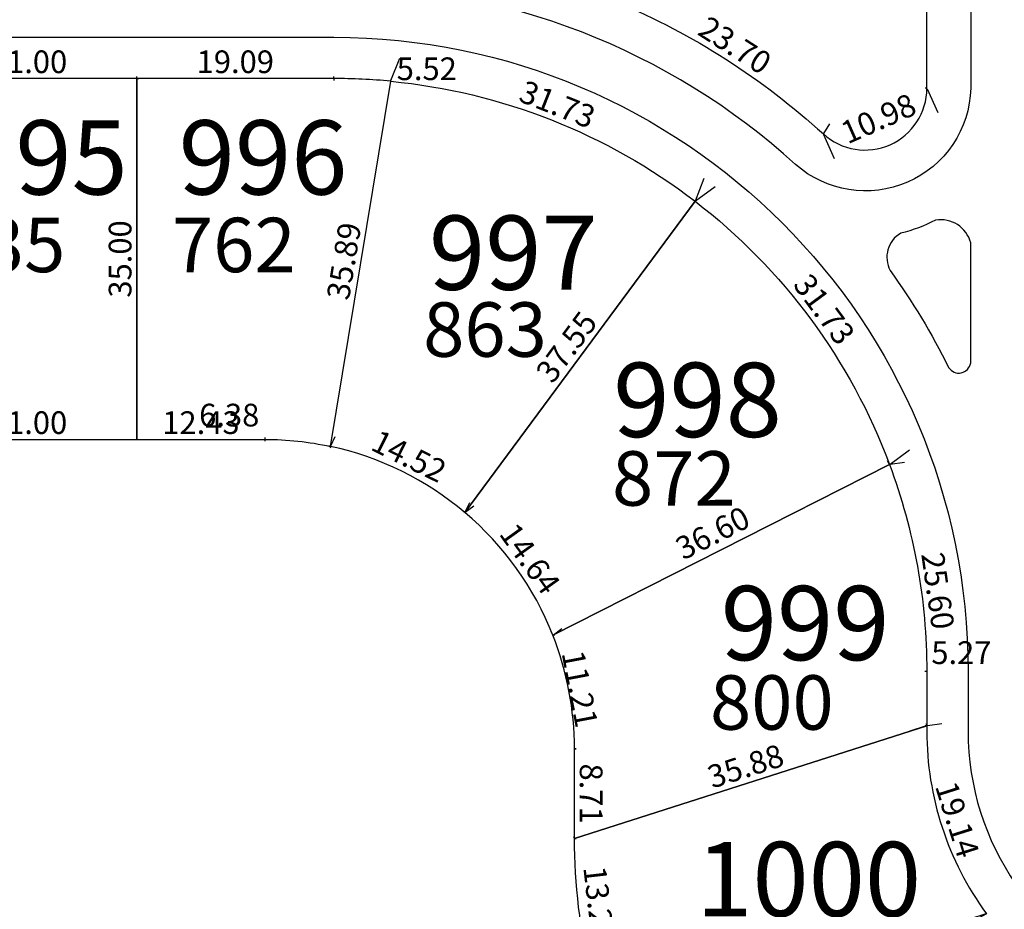
# Model space of a CAD drawing. Units: inches. Extents: x 54224 to 57528, y -66136 to -64581.
# Drawn here: x 54395 to 54491, y -65007 to -64921 of the extents above; entities that cross this region are included whole.
import ezdxf

# ---------------------------------------------------------------- set-up
doc = ezdxf.new("R2010")
doc.units = ezdxf.units.IN
doc.header["$MEASUREMENT"] = 0
doc.layers.get('Defpoints').update_dxf_attribs({"color": 122, "lineweight": 13})
for name, color, linetype in [('COTAS', 241, 'Continuous'), ('SC-base-area cada lote', 252, 'Continuous'), ('SC-base-boulevard', 150, 'Continuous'), ('SC-base-calles internas', 20, 'Continuous'), ('SC-base-nro de lote', 7, 'Continuous'), ('SC-base-Sup Lote', 4, 'Continuous')]:
    doc.layers.add(name, color=color, linetype=linetype)
doc.styles.add('sc completo base$0$referencias', font='ARIALN.TTF', dxfattribs={"height": 2})
doc.styles.get("Standard").update_dxf_attribs({"font": 'arial.ttf'})
doc.dimstyles.get("Standard").update_dxf_attribs({"dimtxt": 0.18, "dimasz": 0.18, "dimexe": 0.18, "dimexo": 0.0625, "dimgap": 0.09, "dimtad": 0, "dimtih": 1, "dimtoh": 1, "dimdec": 4, "dimzin": 0, "dimdsep": 46, "dimtxsty": 'Standard', "dimcen": 0.09, "dimadec": 0, "dimazin": 0, "dimtfac": 1, "dimtdec": 4, "dimtofl": 0, "dimtmove": 0, "dimatfit": 3, "dimfxl": 1, "dimtolj": 1, "dimtzin": 0, "dimarcsym": 0})

# ---------------------------------------------------------------- blocks, each defined once
blk = doc.blocks.new('*D10575')
at = {"layer": 'COTAS', "color": 0, "lineweight": -2, "transparency": 16777216}
for p, q in [((54483.184, -64989.591), (54481.582, -64990.099)), ((54488.966, -65007.832), (54487.364, -65008.339))]:
    blk.add_line(p, q, dxfattribs=at)
at = {"layer": 'Defpoints', "color": 0, "transparency": 16777216}
for p in [(54483.243, -64989.572), (54489.026, -65007.813), (54487.536, -65008.285)]:
    blk.add_point(p, dxfattribs=at)
at = {"layer": 'COTAS', "color": 0, "transparency": 16777216, "insert": (54486.192, -64998.674), "char_height": 2.2, "attachment_point": 5, "rotation": 287.58857}
blk.add_mtext('\\A1;19.14', dxfattribs=at)
blk = doc.blocks.new('_None')
blk = doc.blocks.new('*D10576')
at = {"layer": 'COTAS', "color": 0, "lineweight": -2, "transparency": 16777216}
for p, q in [((54479.689, -64964.225), (54481.076, -64964.027)), ((54483.305, -64989.563), (54484.691, -64989.365))]:
    blk.add_line(p, q, dxfattribs=at)
at = {"layer": 'Defpoints', "color": 0, "transparency": 16777216}
for p in [(54480.897, -64964.052), (54479.627, -64964.233), (54483.243, -64989.572)]:
    blk.add_point(p, dxfattribs=at)
at = {"layer": 'COTAS', "color": 0, "transparency": 16777216, "insert": (54484.312, -64976.492), "char_height": 2.2, "attachment_point": 5, "rotation": 278.12122}
blk.add_mtext('\\A1;25.60', dxfattribs=at)
blk = doc.blocks.new('*D11921')
at = {"layer": 'COTAS', "color": 0, "lineweight": -2, "transparency": 16777216}
for p, q in [((54385.645, -64961.743), (54385.645, -64961.626)), ((54406.646, -64961.743), (54406.646, -64961.626))]:
    blk.add_line(p, q, dxfattribs=at)
at = {"layer": 'Defpoints', "color": 0, "transparency": 16777216}
for p in [(54385.645, -64961.806), (54406.646, -64961.806), (54406.646, -64961.806)]:
    blk.add_point(p, dxfattribs=at)
at = {"layer": 'COTAS', "color": 0, "transparency": 16777216, "insert": (54396.146, -64960.182), "char_height": 2.2, "attachment_point": 5}
blk.add_mtext('\\A1;21.00', dxfattribs=at)
blk = doc.blocks.new('*D11922')
at = {"layer": 'COTAS', "color": 0, "lineweight": -2, "transparency": 16777216}
for p, q in [((54406.646, -64961.743), (54406.646, -64961.626)), ((54419.072, -64961.743), (54419.072, -64961.626))]:
    blk.add_line(p, q, dxfattribs=at)
at = {"layer": 'Defpoints', "color": 0, "transparency": 16777216}
for p in [(54406.646, -64961.806), (54419.072, -64961.806), (54419.072, -64961.806)]:
    blk.add_point(p, dxfattribs=at)
at = {"layer": 'COTAS', "color": 0, "transparency": 16777216, "insert": (54412.859, -64960.182), "char_height": 2.2, "attachment_point": 5}
blk.add_mtext('\\A1;12.43', dxfattribs=at)
blk = doc.blocks.new('*D11923')
at = {"layer": 'COTAS', "color": 0, "lineweight": -2, "transparency": 16777216}
for p, q in [((54419.065, -64961.868), (54419.053, -64961.984)), ((54425.409, -64962.546), (54425.397, -64962.663))]:
    blk.add_line(p, q, dxfattribs=at)
at = {"layer": 'Defpoints', "color": 0, "transparency": 16777216}
for p in [(54419.072, -64961.806), (54425.416, -64962.484), (54425.416, -64962.484)]:
    blk.add_point(p, dxfattribs=at)
at = {"layer": 'COTAS', "color": 0, "transparency": 16777216, "insert": (54415.604, -64959.451), "char_height": 2.2, "attachment_point": 5}
blk.add_mtext('\\A1;6.38', dxfattribs=at)
blk = doc.blocks.new('*D11924')
at = {"layer": 'COTAS', "color": 0, "lineweight": -2, "transparency": 16777216}
for p, q in [((54425.444, -64962.428), (54425.889, -64961.522)), ((54438.47, -64968.841), (54438.916, -64967.936))]:
    blk.add_line(p, q, dxfattribs=at)
at = {"layer": 'Defpoints', "color": 0, "transparency": 16777216}
for p in [(54425.416, -64962.484), (54438.443, -64968.897), (54438.836, -64968.097)]:
    blk.add_point(p, dxfattribs=at)
at = {"layer": 'COTAS', "color": 0, "transparency": 16777216, "insert": (54433.04, -64963.434), "char_height": 2.2, "attachment_point": 5, "rotation": 333.78748}
blk.add_mtext('\\A1;14.52', dxfattribs=at)
blk = doc.blocks.new('*D11925')
at = {"layer": 'COTAS', "color": 0, "lineweight": -2, "transparency": 16777216}
for p, q in [((54438.493, -64968.861), (54439.326, -64968.263)), ((54447.03, -64980.76), (54447.862, -64980.163))]:
    blk.add_line(p, q, dxfattribs=at)
at = {"layer": 'Defpoints', "color": 0, "transparency": 16777216}
for p in [(54438.443, -64968.897), (54447.716, -64980.267), (54446.979, -64980.796)]:
    blk.add_point(p, dxfattribs=at)
at = {"layer": 'COTAS', "color": 0, "transparency": 16777216, "insert": (54444.767, -64973.372), "char_height": 2.2, "attachment_point": 5, "rotation": 305.65616}
blk.add_mtext('\\A1;14.64', dxfattribs=at)
blk = doc.blocks.new('*D11926')
at = {"layer": 'COTAS', "color": 0, "lineweight": -2, "transparency": 16777216}
for p, q in [((54447.04, -64980.785), (54447.156, -64980.763)), ((54449.133, -64991.794), (54449.249, -64991.772))]:
    blk.add_line(p, q, dxfattribs=at)
at = {"layer": 'Defpoints', "color": 0, "transparency": 16777216}
for p in [(54446.979, -64980.796), (54449.072, -64991.805), (54449.072, -64991.805)]:
    blk.add_point(p, dxfattribs=at)
at = {"layer": 'COTAS', "color": 0, "transparency": 16777216, "insert": (54449.602, -64986.001), "char_height": 2.2, "attachment_point": 5, "rotation": 280.76476}
blk.add_mtext('\\A1;11.21', dxfattribs=at)
blk = doc.blocks.new('*D11927')
at = {"layer": 'COTAS', "color": 0, "lineweight": -2, "transparency": 16777216}
for p, q in [((54449.135, -64991.805), (54449.252, -64991.805)), ((54449.135, -65000.511), (54449.252, -65000.511))]:
    blk.add_line(p, q, dxfattribs=at)
at = {"layer": 'Defpoints', "color": 0, "transparency": 16777216}
for p in [(54449.072, -64991.805), (54449.072, -65000.511), (54449.072, -65000.511)]:
    blk.add_point(p, dxfattribs=at)
at = {"layer": 'COTAS', "color": 0, "transparency": 16777216, "insert": (54450.695, -64996.158), "char_height": 2.2, "attachment_point": 5, "rotation": 270.00044}
blk.add_mtext('\\A1;8.71', dxfattribs=at)
blk = doc.blocks.new('*D11928')
at = {"layer": 'COTAS', "color": 0, "lineweight": -2, "transparency": 16777216}
for p, q in [((54449.134, -65000.503), (54449.251, -65000.49)), ((54450.668, -65013.701), (54450.784, -65013.687))]:
    blk.add_line(p, q, dxfattribs=at)
at = {"layer": 'Defpoints', "color": 0, "transparency": 16777216}
for p in [(54449.072, -65000.511), (54450.606, -65013.708), (54450.606, -65013.708)]:
    blk.add_point(p, dxfattribs=at)
at = {"layer": 'COTAS', "color": 0, "transparency": 16777216, "insert": (54451.452, -65006.922), "char_height": 2.2, "attachment_point": 5, "rotation": 276.62758}
blk.add_mtext('\\A1;13.29', dxfattribs=at)
blk = doc.blocks.new('*D9687')
at = {"layer": 'COTAS', "color": 0, "lineweight": -2, "transparency": 16777216}
for p, q in [((54483.224, -64989.512), (54483.188, -64989.4)), ((54449.053, -65000.451), (54449.017, -65000.339))]:
    blk.add_line(p, q, dxfattribs=at)
at = {"layer": 'Defpoints', "color": 0, "transparency": 16777216}
for p in [(54483.243, -64989.572), (54449.072, -65000.511), (54449.072, -65000.511)]:
    blk.add_point(p, dxfattribs=at)
at = {"layer": 'COTAS', "color": 0, "transparency": 16777216, "insert": (54465.663, -64993.494), "char_height": 2.2, "attachment_point": 5, "rotation": 17.75058}
blk.add_mtext('\\A1;35.88', dxfattribs=at)
blk = doc.blocks.new('*D11932')
at = {"layer": 'COTAS', "color": 0, "lineweight": -2, "transparency": 16777216}
for p, q in [((54483.172, -64984.305), (54483.055, -64984.305)), ((54483.181, -64989.572), (54483.063, -64989.572))]:
    blk.add_line(p, q, dxfattribs=at)
at = {"layer": 'Defpoints', "color": 0, "transparency": 16777216}
for p in [(54483.235, -64984.305), (54483.243, -64989.572), (54483.243, -64989.572)]:
    blk.add_point(p, dxfattribs=at)
at = {"layer": 'COTAS', "color": 0, "transparency": 16777216, "insert": (54486.592, -64982.491), "char_height": 2.2, "attachment_point": 5}
blk.add_mtext('\\A1;5.27', dxfattribs=at)
blk = doc.blocks.new('*D12348')
at = {"layer": 'COTAS', "color": 0, "lineweight": -2, "transparency": 16777216}
for p, q in [((54479.59, -64964.181), (54479.441, -64963.887)), ((54446.951, -64980.741), (54446.802, -64980.447))]:
    blk.add_line(p, q, dxfattribs=at)
at = {"layer": 'Defpoints', "color": 0, "transparency": 16777216}
for p in [(54479.619, -64964.237), (54446.883, -64980.607), (54446.979, -64980.796)]:
    blk.add_point(p, dxfattribs=at)
at = {"layer": 'COTAS', "color": 0, "transparency": 16777216, "insert": (54462.468, -64970.879), "char_height": 2.2, "attachment_point": 5, "rotation": 26.9009}
blk.add_mtext('\\A1;36.60', dxfattribs=at)
blk = doc.blocks.new('*D12349')
at = {"layer": 'COTAS', "color": 0, "lineweight": -2, "transparency": 16777216}
for p, q in [((54460.822, -64938.676), (54462.711, -64937.28)), ((54479.669, -64964.2), (54481.559, -64962.804))]:
    blk.add_line(p, q, dxfattribs=at)
at = {"layer": 'Defpoints', "color": 0, "transparency": 16777216}
for p in [(54462.567, -64937.387), (54460.771, -64938.713), (54479.619, -64964.237)]:
    blk.add_point(p, dxfattribs=at)
at = {"layer": 'COTAS', "color": 0, "transparency": 16777216, "insert": (54473.297, -64949.184), "char_height": 2.2, "attachment_point": 5, "rotation": 306.44314}
blk.add_mtext('\\A1;31.73', dxfattribs=at)
blk = doc.blocks.new('*D12350')
at = {"layer": 'COTAS', "color": 0, "lineweight": -2, "transparency": 16777216}
for p, q in [((54460.721, -64938.676), (54460.627, -64938.606)), ((54438.392, -64968.86), (54438.298, -64968.79))]:
    blk.add_line(p, q, dxfattribs=at)
at = {"layer": 'Defpoints', "color": 0, "transparency": 16777216}
for p in [(54460.771, -64938.713), (54438.443, -64968.897), (54438.443, -64968.897)]:
    blk.add_point(p, dxfattribs=at)
at = {"layer": 'COTAS', "color": 0, "transparency": 16777216, "insert": (54448.301, -64952.839), "char_height": 2.2, "attachment_point": 5, "rotation": 53.50808}
blk.add_mtext('\\A1;37.55', dxfattribs=at)
blk = doc.blocks.new('*D12351')
at = {"layer": 'COTAS', "color": 0, "lineweight": -2, "transparency": 16777216}
for p, q in [((54431.278, -64927.013), (54432.14, -64924.828)), ((54460.794, -64938.655), (54461.656, -64936.469))]:
    blk.add_line(p, q, dxfattribs=at)
at = {"layer": 'Defpoints', "color": 0, "transparency": 16777216}
for p in [(54432.074, -64924.995), (54431.255, -64927.071), (54460.771, -64938.713)]:
    blk.add_point(p, dxfattribs=at)
at = {"layer": 'COTAS', "color": 0, "transparency": 16777216, "insert": (54447.428, -64929.305), "char_height": 2.2, "attachment_point": 5, "rotation": 338.47449}
blk.add_mtext('\\A1;31.73', dxfattribs=at)
blk = doc.blocks.new('*D12352')
at = {"layer": 'COTAS', "color": 0, "lineweight": -2, "transparency": 16777216}
for p, q in [((54431.194, -64927.061), (54431.072, -64927.041)), ((54425.354, -64962.474), (54425.232, -64962.454))]:
    blk.add_line(p, q, dxfattribs=at)
at = {"layer": 'Defpoints', "color": 0, "transparency": 16777216}
for p in [(54431.255, -64927.071), (54425.41, -64962.483), (54425.416, -64962.484)]:
    blk.add_point(p, dxfattribs=at)
at = {"layer": 'COTAS', "color": 0, "transparency": 16777216, "insert": (54426.727, -64944.512), "char_height": 2.2, "attachment_point": 5, "rotation": 80.63653}
blk.add_mtext('\\A1;35.89', dxfattribs=at)
blk = doc.blocks.new('*D10843')
at = {"layer": 'COTAS', "color": 0, "lineweight": -2, "transparency": 16777216}
for p, q in [((54425.738, -64926.743), (54425.744, -64926.626)), ((54431.253, -64927.046), (54431.259, -64926.928))]:
    blk.add_line(p, q, dxfattribs=at)
at = {"layer": 'Defpoints', "color": 0, "transparency": 16777216}
for p in [(54425.734, -64926.805), (54425.734, -64926.805), (54431.249, -64927.108)]:
    blk.add_point(p, dxfattribs=at)
at = {"layer": 'COTAS', "color": 0, "transparency": 16777216, "insert": (54434.755, -64925.86), "char_height": 2.2, "attachment_point": 5}
blk.add_mtext('\\A1;5.52', dxfattribs=at)
blk = doc.blocks.new('*D12353')
at = {"layer": 'COTAS', "color": 0, "lineweight": -2, "transparency": 16777216}
for p, q in [((54406.645, -64926.868), (54406.645, -64926.986)), ((54425.734, -64926.868), (54425.734, -64926.985))]:
    blk.add_line(p, q, dxfattribs=at)
at = {"layer": 'Defpoints', "color": 0, "transparency": 16777216}
for p in [(54406.645, -64926.806), (54406.645, -64926.806), (54425.734, -64926.805)]:
    blk.add_point(p, dxfattribs=at)
at = {"layer": 'COTAS', "color": 0, "transparency": 16777216, "insert": (54416.19, -64925.182), "char_height": 2.2, "attachment_point": 5, "rotation": 0.00044}
blk.add_mtext('\\A1;19.09', dxfattribs=at)
blk = doc.blocks.new('*D10844')
at = {"layer": 'COTAS', "color": 0, "lineweight": -2, "transparency": 16777216}
for p, q in [((54406.708, -64926.806), (54406.826, -64926.806)), ((54406.708, -64961.806), (54406.826, -64961.806))]:
    blk.add_line(p, q, dxfattribs=at)
at = {"layer": 'Defpoints', "color": 0, "transparency": 16777216}
for p in [(54406.645, -64926.806), (54406.645, -64961.806), (54406.646, -64961.806)]:
    blk.add_point(p, dxfattribs=at)
at = {"layer": 'COTAS', "color": 0, "transparency": 16777216, "insert": (54405.022, -64944.306), "char_height": 2.2, "attachment_point": 5, "rotation": 90}
blk.add_mtext('\\A1;35.00', dxfattribs=at)
blk = doc.blocks.new('*D10851')
at = {"layer": 'COTAS', "color": 0, "lineweight": -2, "transparency": 16777216}
for p, q in [((54385.645, -64926.743), (54385.645, -64926.626)), ((54406.645, -64926.743), (54406.645, -64926.626))]:
    blk.add_line(p, q, dxfattribs=at)
at = {"layer": 'Defpoints', "color": 0, "transparency": 16777216}
for p in [(54385.645, -64926.806), (54406.645, -64926.806), (54406.645, -64926.806)]:
    blk.add_point(p, dxfattribs=at)
at = {"layer": 'COTAS', "color": 0, "transparency": 16777216, "insert": (54396.145, -64925.182), "char_height": 2.2, "attachment_point": 5}
blk.add_mtext('\\A1;21.00', dxfattribs=at)
blk = doc.blocks.new('*D12394')
at = {"layer": 'COTAS', "color": 0, "lineweight": -2, "transparency": 16777216}
for p, q in [((54483.181, -64901.964), (54483.064, -64901.964)), ((54483.181, -64927.745), (54483.064, -64927.745))]:
    blk.add_line(p, q, dxfattribs=at)
at = {"layer": 'Defpoints', "color": 0, "transparency": 16777216}
for p in [(54483.244, -64901.964), (54483.244, -64927.745), (54483.244, -64927.745)]:
    blk.add_point(p, dxfattribs=at)
at = {"layer": 'COTAS', "color": 0, "transparency": 16777216, "insert": (54484.867, -64914.854), "char_height": 2.2, "attachment_point": 5, "rotation": 270.00044}
blk.add_mtext('\\A1;25.78', dxfattribs=at)
blk = doc.blocks.new('*D12395')
at = {"layer": 'COTAS', "color": 0, "lineweight": -2, "transparency": 16777216}
for p, q in [((54483.269, -64927.803), (54484.291, -64930.116)), ((54473.229, -64932.239), (54474.251, -64934.552))]:
    blk.add_line(p, q, dxfattribs=at)
at = {"layer": 'Defpoints', "color": 0, "transparency": 16777216}
for p in [(54483.244, -64927.745), (54473.204, -64932.182), (54474.179, -64934.387)]:
    blk.add_point(p, dxfattribs=at)
at = {"layer": 'COTAS', "color": 0, "transparency": 16777216, "insert": (54478.543, -64930.684), "char_height": 2.2, "attachment_point": 5, "rotation": 23.83811}
blk.add_mtext('\\A1;10.98', dxfattribs=at)
blk = doc.blocks.new('*D12396')
at = {"layer": 'COTAS', "color": 0, "lineweight": -2, "transparency": 16777216}
for p, q in [((54453.278, -64919.341), (54453.882, -64918.398)), ((54473.238, -64932.129), (54473.842, -64931.185))]:
    blk.add_line(p, q, dxfattribs=at)
at = {"layer": 'Defpoints', "color": 0, "transparency": 16777216}
for p in [(54453.785, -64918.549), (54453.244, -64919.394), (54473.204, -64932.182)]:
    blk.add_point(p, dxfattribs=at)
at = {"layer": 'COTAS', "color": 0, "transparency": 16777216, "insert": (54464.641, -64923.575), "char_height": 2.2, "attachment_point": 5, "rotation": 327.35433}
blk.add_mtext('\\A1;23.70', dxfattribs=at)

msp = doc.modelspace()

# ---------------------------------------------------------------- linework, layer by layer
at = {"layer": 'SC-base-area cada lote', "ltscale": 0.1}
for points in [[(54483.24375, -64901.96354), (54453.24375, -64901.96377), (54453.24388, -64919.39407, -0.08466266), (54473.204, -64932.18153, 0.65142341), (54483.24395, -64927.7454)], [(54483.24375, -64901.96354), (54453.24375, -64901.96377), (54453.24388, -64919.39407, -0.08466266), (54473.204, -64932.18153, 0.65142341), (54483.24395, -64927.7454)], [(54431.25543, -64927.07112, 0.02404726), (54425.73414, -64926.80546), (54406.64542, -64926.80561), (54406.64569, -64961.80561), (54419.07186, -64961.80551, -0.05332097), (54425.41607, -64962.48395)], [(54431.25543, -64927.07112, 0.02404726), (54425.73414, -64926.80546), (54406.64542, -64926.80561), (54406.64569, -64961.80561), (54419.07186, -64961.80551, -0.05332097), (54425.41607, -64962.48395)], [(54431.25543, -64927.07112, -0.14068128), (54460.77123, -64938.71288), (54438.44252, -64968.8973, 0.12282218), (54425.41607, -64962.48395)], [(54431.25543, -64927.07112, -0.14068128), (54460.77123, -64938.71288), (54438.44252, -64968.8973, 0.12282218), (54425.41607, -64962.48395)], [(54460.77123, -64938.71288, -0.14067943), (54479.61865, -64964.23665), (54446.97903, -64980.79631, 0.12391039), (54438.44252, -64968.8973)], [(54460.77123, -64938.71288, -0.14067943), (54479.61865, -64964.23665), (54446.97903, -64980.79631, 0.12391039), (54438.44252, -64968.8973)], [(54479.61865, -64964.23665, -0.08936692), (54483.23458, -64984.30502), (54483.23462, -64989.57515), (54449.07216, -65000.5105, -0.00307788), (54449.07215, -64999.76216), (54449.07209, -64991.80528, 0.09421371), (54446.97903, -64980.79631)], [(54479.61865, -64964.23665, -0.08936692), (54483.23458, -64984.30502), (54483.23462, -64989.57515), (54449.07216, -65000.5105, -0.00307788), (54449.07215, -64999.76216), (54449.07209, -64991.80528, 0.09421371), (54446.97903, -64980.79631)], [(54449.07216, -65000.5105), (54483.23462, -64989.57515), (54483.23463, -64990.1099, 0.15915069), (54489.01708, -65007.81589), (54454.96993, -65026.25736, -0.10994955)], [(54449.07216, -65000.5105), (54483.23462, -64989.57515), (54483.23463, -64990.1099, 0.15915069), (54489.01708, -65007.81589), (54454.96993, -65026.25736, -0.10994955)]]:
    msp.add_lwpolyline(points, format="xyb", close=True, dxfattribs=at)
msp.add_lwpolyline([(54406.64542, -64926.80561), (54385.64506, -64926.80577), (54385.64533, -64961.80577), (54406.64569, -64961.80561)], close=True, dxfattribs=at)
msp.add_lwpolyline([(54406.64542, -64926.80561), (54385.64506, -64926.80577), (54385.64533, -64961.80577), (54406.64569, -64961.80561)], close=True, dxfattribs=at)
at = {"layer": 'SC-base-boulevard', "ltscale": 0.1}
msp.add_lwpolyline([(54487.49406, -64942.74537, 0.38998731), (54484.07707, -64940.54684, -0.06136986), (54480.70626, -64941.80529, 0.40222086), (54479.6825, -64945.42267, -0.04136957), (54485.34771, -64954.83472, 0.68565811), (54487.49415, -64954.39154)], format="xyb", close=True, dxfattribs=at)
at = {"layer": 'SC-base-calles internas', "ltscale": 0.1}
for points in [[(54481.3329, -64837.43464, -0.38109156), (54487.4933, -64843.43379), (54487.49395, -64927.74537, -0.63801036), (54470.5107, -64935.13891, 0.18680465), (54425.73407, -64917.80546), (54307.43771, -64917.80637, 0.19736784), (54254.98859, -64939.34956, -0.69875466), (54239.97014, -64932.14148), (54240.63841, -64839.85744, -0.41626523), (54246.72785, -64833.90565), (54481.3329, -64837.43464)], [(54364.20466, -64922.80594), (54425.73411, -64922.80546, -0.41421356), (54487.23458, -64984.30499), (54487.23463, -64990.10987, 0.69369681), (54532.85592, -65007.16853, -0.69368282), (54882.04687, -65137.7329), (54882.04688, -65138.60852, -0.24562509), (54795.86726, -65301.6543, 0.24682294), (54700.03699, -65483.9587, 0.24682294), (54795.87006, -65666.26164, -0.25310752), (54881.95014, -65834.71667), (54881.95016, -65837.00687, -0.68101554), (54532.86325, -65960.75144, 0.69369681), (54487.24221, -65977.81081), (54487.24226, -65983.61568, -0.41421356), (54425.74273, -66045.11615), (54405.35109, -66045.11631)]]:
    msp.add_lwpolyline(points, format="xyb", dxfattribs=at)

# ---------------------------------------------------------------- texts
at = {"layer": 'SC-base-nro de lote', "color": 253, "ltscale": 0.1, "char_height": 7.2, "width": 17.8952509, "attachment_point": 1, "style": 'sc completo base$0$referencias'}
for s, insert in [('996', (54410.70944, -64930.85768)), ('997', (54434.97312, -64940.09546)), ('998', (54452.83595, -64954.37186)), ('999', (54463.26532, -64976.01962)), ('1000', (54460.88361, -65000.85459))]:
    msp.add_mtext(s, dxfattribs=dict(at, insert=insert))
at = {"layer": 'SC-base-nro de lote', "ltscale": 0.1, "char_height": 7.2, "width": 17.8952509, "attachment_point": 1, "rotation": 0.0004399, "style": 'sc completo base$0$referencias'}
for s, insert in [('995', (54389.41347, -64930.8618)), ('996', (54410.69922, -64930.86164)), ('997', (54434.96297, -64940.09924)), ('998', (54452.82591, -64954.3755)), ('999', (54463.25545, -64976.02318)), ('1000', (54460.87393, -65000.85817))]:
    msp.add_mtext(s, dxfattribs=dict(at, insert=insert))
at = {"layer": 'SC-base-Sup Lote', "ltscale": 0.1, "char_height": 5.28, "width": 17.8952509, "attachment_point": 3, "rotation": 0.0004399, "style": 'sc completo base$0$referencias'}
for s, insert in [('735', (54399.71312, -64940.31029)), ('762', (54422.04263, -64940.31012)), ('863', (54446.39792, -64948.51207)), ('872', (54464.70926, -64962.95312)), ('800', (54474.20925, -64984.6836))]:
    msp.add_mtext(s, dxfattribs=dict(at, insert=insert))

# ---------------------------------------------------------------- dimensions: what is measured, and where the dimension line sits
at = {"layer": 'COTAS'}
for p1, p2, distance, picture, middle in [((54483.24375, -64901.96354), (54483.24395, -64927.7454), 0, '*D12394', (54484.86711, -64914.85446)), ((54473.204, -64932.18153), (54453.24388, -64919.39407), -1.00346, '*D12396', (54464.64131, -64923.57541)), ((54425.73393, -64926.80546), (54406.64542, -64926.80561), 0, '*D12353', (54416.18966, -64925.18228)), ((54431.24936, -64927.10791), (54425.73414, -64926.80546), -0.00002, '*D10843', (54434.75507, -64925.86036)), ((54460.77123, -64938.71288), (54431.25543, -64927.07112), -2.23182, '*D12351', (54447.42809, -64929.3051)), ((54406.64542, -64926.80561), (54406.64541, -64961.80556), 0.00029, '*D10844', (54405.02168, -64944.30559)), ((54431.25543, -64927.07112), (54425.41607, -64962.48395), -0.00621, '*D12352', (54426.72724, -64944.5123)), ((54483.24395, -64927.7454), (54473.204, -64932.18153), 2.41154, '*D12395', (54478.54256, -64930.6845)), ((54479.61865, -64964.23665), (54460.77123, -64938.71288), -2.23176, '*D12349', (54473.2967, -64949.18434)), ((54460.77123, -64938.71288), (54438.44252, -64968.8973), 0, '*D12350', (54448.30127, -64952.83928)), ((54419.07209, -64961.80551), (54425.41607, -64962.48395), 0, '*D11923', (54415.60367, -64959.45066)), ((54425.41607, -64962.48395), (54438.44252, -64968.8973), 0.89167, '*D11924', (54433.04014, -64963.43433)), ((54479.61865, -64964.23665), (54446.97903, -64980.79631), -0.21175, '*D12348', (54462.46825, -64970.87936)), ((54483.24326, -64989.57187), (54479.62747, -64964.23334), -1.28281, '*D10576', (54484.31229, -64976.49207)), ((54438.44252, -64968.8973), (54446.97903, -64980.79631), 0.9073, '*D11925', (54444.76693, -64973.37169)), ((54446.97903, -64980.79631), (54449.07209, -64991.80528), 0, '*D11926', (54449.60183, -64986.00111)), ((54483.23458, -64984.30502), (54483.24326, -64989.57187), 0, '*D11932', (54486.59157, -64982.4907)), ((54483.24326, -64989.57187), (54449.07216, -65000.5105), 0, '*D9687', (54465.66259, -64993.49449)), ((54483.24326, -64989.57187), (54489.02557, -65007.81266), -1.56294, '*D10575', (54486.19192, -64998.67403)), ((54449.07209, -64991.80528), (54449.07216, -65000.5105), 0, '*D11927', (54450.69539, -64996.15788)), ((54449.07216, -65000.5105), (54450.60562, -65013.70816), 0, '*D11928', (54451.45205, -65006.9219))]:
    dim = msp.add_aligned_dim(p1=p1, p2=p2, distance=distance, dimstyle='Standard', override={"dimtxt": 2.2, "dimgap": 0.5, "dimtad": 1, "dimtih": 0, "dimdec": 2, "dimblk1": 'None', "dimblk2": 'None', "dimsah": 1, "dimsd1": 1, "dimsd2": 1}, dxfattribs=at)
    dim.commit()
    dim.dimension.update_dxf_attribs({"geometry": picture, "text_midpoint": middle})
for base, p1, p2, picture, middle in [((54406.64542, -64926.80561), (54385.64506, -64926.80593), (54406.64542, -64926.80561), '*D10851', (54396.14524, -64925.18235)), ((54406.64569, -64961.80561), (54385.64533, -64961.80593), (54406.64569, -64961.80561), '*D11921', (54396.14551, -64960.18235)), ((54419.07209, -64961.80551), (54406.64569, -64961.80561), (54419.07209, -64961.80551), '*D11922', (54412.85889, -64960.1815))]:
    dim = msp.add_linear_dim(base=base, p1=p1, p2=p2, dimstyle='Standard', override={"dimtxt": 2.2, "dimgap": 0.5, "dimtad": 1, "dimtih": 0, "dimdec": 2, "dimblk1": 'None', "dimblk2": 'None', "dimsah": 1, "dimsd1": 1, "dimsd2": 1}, dxfattribs=at)
    dim.commit()
    dim.dimension.update_dxf_attribs({"geometry": picture, "text_midpoint": middle})

doc.saveas('drawing.dxf')
